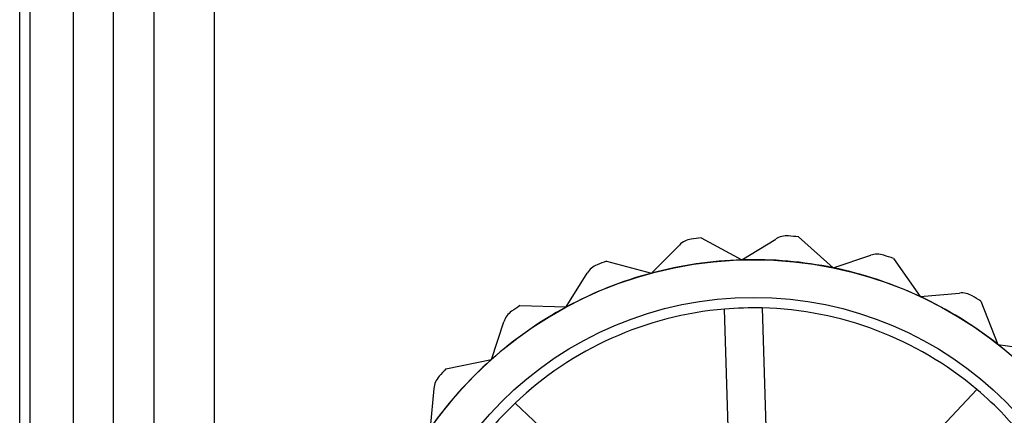
# Model space of a CAD drawing. Units: millimetres. Extents: x 5 to 292, y 5 to 205.
# Drawn here: x 46 to 48, y 76 to 77 of the extents above; entities that cross this region are included whole.
import ezdxf

# ---------------------------------------------------------------- set-up
doc = ezdxf.new("R2010")
doc.units = ezdxf.units.MM
doc.styles.add('SLDTEXTSTYLE0', font='TXT', dxfattribs={"width": 0.75})
doc.dimstyles.new('SLDDIMSTYLE2', dxfattribs={"dimtxt": 1.852083, "dimasz": 1.852083, "dimexe": 0, "dimexo": 0.0625, "dimgap": 0.463021, "dimtad": 1, "dimdec": 0, "dimlfac": 22, "dimrnd": 1e-09, "dimzin": 12, "dimdsep": 46, "dimtxsty": 'SLDTEXTSTYLE0', "dimblk1": 'CLOSED', "dimblk2": 'CLOSED', "dimsah": 1, "dimcen": 0.09, "dimadec": 0, "dimazin": 3, "dimtfac": 1, "dimtofl": 0, "dimtmove": 0, "dimatfit": 3, "dimldrblk": 'CLOSED', "dimfxl": 0, "dimfrac": 2, "dimtolj": 1, "dimtzin": 12, "dimarcsym": 0})

# ---------------------------------------------------------------- blocks, each defined once
blk = doc.blocks.new('_CLOSED')
at = {"color": 0, "linetype": 'ByBlock', "lineweight": -2}
for p, q in [((-1, 0.166667), (0, 0)), ((-1, 0.166667), (-1, -0.166667)), ((0, 0), (-1, -0.166667)), ((0, 0), (-1, 0))]:
    blk.add_line(p, q, dxfattribs=at)
blk = doc.blocks.new('_D_1')
at = {"color": 7, "linetype": 'Continuous', "lineweight": 18}
for p, q in [((46.419, 76.1743), (46.419, 58.397)), ((115.5099, 76.1743), (115.5099, 58.397)), ((76.6643, 65.1848), (76.1009, 65.1848)), ((76.1009, 65.1848), (76.1009, 62.242)), ((84.666, 65.1848), (85.2293, 65.1848)), ((85.2293, 65.1848), (85.2293, 62.242)), ((76.1009, 62.242), (76.6643, 62.242)), ((85.2293, 62.242), (84.666, 62.242)), ((115.5099, 59.397), (46.419, 59.397))]:
    blk.add_line(p, q, dxfattribs=at)
at = {"color": 7, "linetype": 'Continuous', "lineweight": 18, "xscale": 1.852083333333333, "yscale": 1.852083333333333, "rotation": 180.0000000000004}
blk.add_blockref('_CLOSED', (46.419, 59.397, -23.0682), dxfattribs=at)
at = {"color": 7, "linetype": 'Continuous', "lineweight": 18, "xscale": 1.852083333333333, "yscale": 1.852083333333333}
blk.add_blockref('_CLOSED', (115.5099, 59.397, -23.0682), dxfattribs=at)
at = {"color": 7, "linetype": 'Continuous', "lineweight": 18, "char_height": 1.85208, "attachment_point": 1, "style": 'SLDTEXTSTYLE0'}
for s, insert in [('59 7/8"', (76.6643, 64.6295)), ('1520mm', (75.613, 61.7845))]:
    blk.add_mtext(s, dxfattribs=dict(at, insert=insert))

msp = doc.modelspace()

# ---------------------------------------------------------------- linework, layer by layer
at = {"color": 7, "linetype": 'Continuous', "lineweight": 25}
for p, q in [((45.9304, 74.7766), (45.9304, 104.572)), ((45.9531, 74.9089), (45.9531, 104.4397)), ((46.0472, 74.9089), (46.0472, 104.4397)), ((46.1333, 104.4397), (46.1333, 74.9089)), ((46.2211, 104.4397), (46.2211, 74.9089)), ((46.3528, 74.9089), (46.3528, 104.4397)), ((47.2997, 76.6246), (47.3604, 76.6854)), ((47.4073, 76.7012), (47.496, 76.6535)), ((47.496, 76.6535), (47.5691, 76.6986)), ((47.6184, 76.7032), (47.6936, 76.6363)), ((47.2024, 76.6506), (47.2997, 76.6246)), ((47.6936, 76.6363), (47.7752, 76.6634)), ((47.8242, 76.6564), (47.882, 76.574)), ((47.1153, 76.5512), (47.1604, 76.6244)), ((47.882, 76.574), (47.9676, 76.5815)), ((48.0137, 76.5635), (48.0509, 76.4699)), ((47.0146, 76.5541), (47.1153, 76.5512)), ((47.4711, 76.1135), (47.4582, 76.5466)), ((47.54, 76.5491), (47.5528, 76.1159)), ((46.9528, 76.4373), (46.9798, 76.5189)), ((48.0509, 76.4699), (48.136, 76.4575)), ((46.8542, 76.4169), (46.9528, 76.4373)), ((46.821, 76.289), (46.8285, 76.3747)), ((47.7079, 76.057), (48.0051, 76.3724)), ((47.0043, 76.3427), (47.3197, 76.0455))]:
    msp.add_line(p, q, dxfattribs=at)
for radius in [0.8545, 0.8545, 0.7727]:
    msp.add_circle((47.5213, 75.7993), radius, dxfattribs=at)
for centre, radius, start, end in [((47.3926, 76.6533), 0.0455, 98.5731, 135.0326), ((47.3926, 76.6533), 0.0455, 98.5731, 135.0326), ((47.5213, 75.7993), 0.9091, 97.2043, 98.5731), ((47.5213, 75.7993), 0.9091, 97.2043, 98.5731), ((47.593, 76.66), 0.0455, 85.2398, 121.6992), ((47.593, 76.66), 0.0455, 85.2398, 121.6992), ((47.5213, 75.7993), 0.9091, 83.871, 85.2398), ((47.5213, 75.7993), 0.9091, 83.871, 85.2398), ((47.7895, 76.6202), 0.0455, 71.9065, 108.3659), ((47.7895, 76.6202), 0.0455, 71.9065, 108.3659), ((47.1991, 76.6006), 0.0455, 111.9065, 148.3659), ((47.1991, 76.6006), 0.0455, 111.9065, 148.3659), ((47.5213, 75.7993), 0.9091, 110.5377, 111.9065), ((47.5213, 75.7993), 0.9091, 110.5377, 111.9065), ((47.5213, 75.7993), 0.8545, 91.6992, 105.0326), ((47.5213, 75.7993), 0.8545, 91.6992, 105.0326), ((47.5213, 75.7993), 0.8545, 78.3659, 91.6992), ((47.5213, 75.7993), 0.8545, 78.3659, 91.6992), ((47.5213, 75.7993), 0.9091, 70.5377, 71.9065), ((47.5213, 75.7993), 0.9091, 70.5377, 71.9065), ((47.5213, 75.7993), 0.8545, 105.0326, 118.3659), ((47.5213, 75.7993), 0.8545, 105.0326, 118.3659), ((47.5213, 75.7993), 0.8545, 65.0326, 78.3659), ((47.5213, 75.7993), 0.8545, 65.0326, 78.3659), ((47.9716, 76.5362), 0.0455, 58.5731, 95.0326), ((47.9716, 76.5362), 0.0455, 58.5731, 95.0326), ((47.5213, 75.7993), 0.8545, 51.6992, 65.0326), ((47.5213, 75.7993), 0.8545, 51.6992, 65.0326), ((47.5213, 75.7993), 0.9091, 57.2043, 58.5731), ((47.5213, 75.7993), 0.9091, 57.2043, 58.5731), ((47.5213, 75.7993), 0.8545, 118.3659, 131.6992), ((47.5213, 75.7993), 0.8545, 118.3659, 131.6992), ((47.023, 76.5047), 0.0455, 125.2398, 161.6992), ((47.023, 76.5047), 0.0455, 125.2398, 161.6992), ((47.5213, 75.7993), 0.9091, 123.871, 125.2398), ((47.5213, 75.7993), 0.9091, 123.871, 125.2398), ((47.5213, 75.7993), 0.75, 94.826, 133.5725), ((47.5213, 75.7993), 0.75, 94.826, 133.5725), ((47.5213, 75.7993), 0.75, 88.5725, 94.826), ((47.5213, 75.7993), 0.75, 49.826, 88.5725), ((47.5213, 75.7993), 0.75, 49.826, 88.5725), ((47.5213, 75.7993), 0.8545, 38.3659, 51.6992), ((47.5213, 75.7993), 0.8545, 38.3659, 51.6992), ((47.5213, 75.7993), 0.8545, 131.6992, 145.0326), ((47.5213, 75.7993), 0.8545, 131.6992, 145.0326), ((47.5213, 75.7993), 0.9091, 137.2043, 138.5731), ((47.5213, 75.7993), 0.9091, 137.2043, 138.5731), ((46.8737, 76.3707), 0.0455, 138.5731, 175.0326), ((46.8737, 76.3707), 0.0455, 138.5731, 175.0326), ((47.5213, 75.7993), 0.75, 43.5725, 49.826), ((47.5213, 75.7993), 0.75, 133.5725, 139.826), ((47.5213, 75.7993), 0.75, 4.826, 43.5725)]:
    msp.add_arc(centre, radius, start, end, dxfattribs=at)

# ---------------------------------------------------------------- dimensions: what is measured, and where the dimension line sits
at = {"color": 7, "linetype": 'Continuous', "lineweight": 18}
dim = msp.add_linear_dim(base=(46.419, 59.397), p1=(115.5099, 77.1743), p2=(46.419, 77.1743), angle=0, dimstyle='SLDDIMSTYLE2', dxfattribs=at)
dim.commit()
dim.dimension.update_dxf_attribs({"geometry": '_D_1', "text_midpoint": (80.6651, 59.397), "dimtype": 160})

doc.saveas('drawing.dxf')
